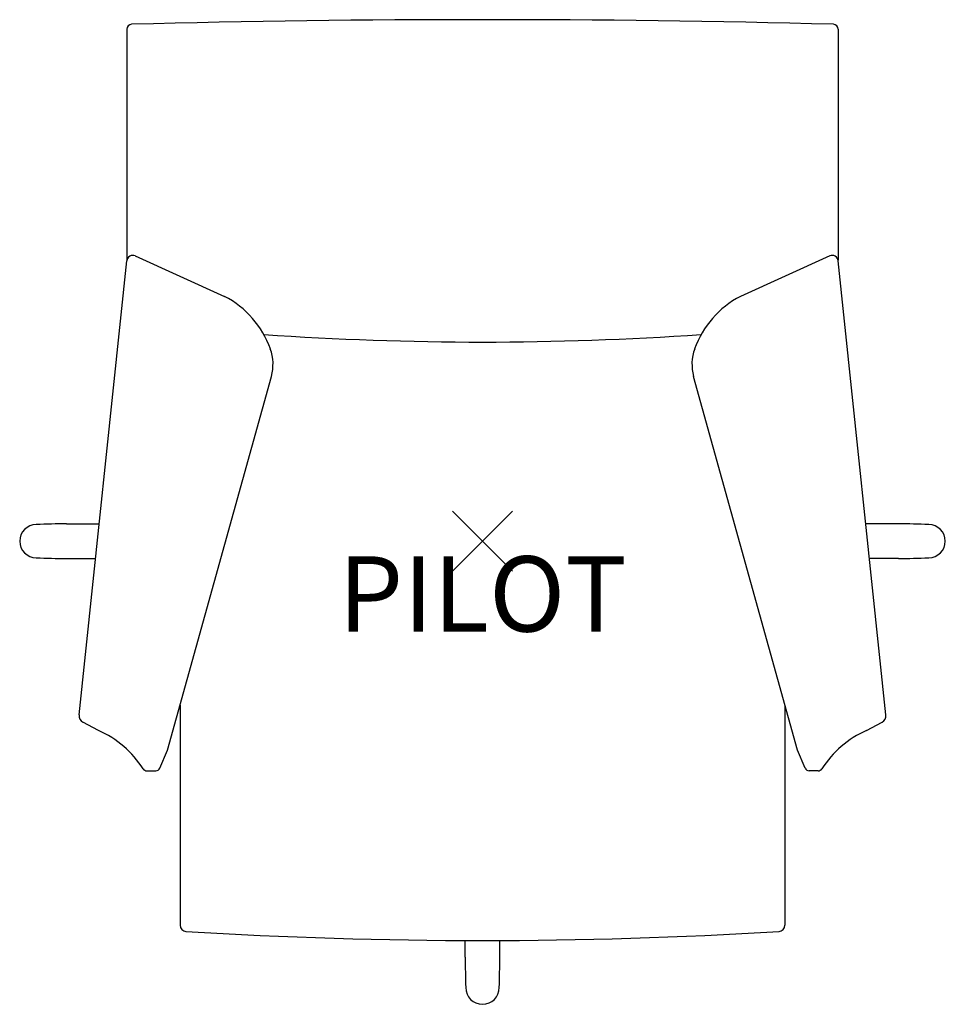
# Model space of a CAD drawing. Units: inches. Extents: x -15.4 to 15.4, y -15.4 to 17.3.
import ezdxf
from ezdxf.enums import TextEntityAlignment as Align

# ---------------------------------------------------------------- set-up
doc = ezdxf.new("R2010")
doc.units = ezdxf.units.IN
doc.header["$MEASUREMENT"] = 0
doc.header["$PDMODE"] = 3
doc.header["$PDSIZE"] = 1
doc.layers.add('AFUFU-2D-CH', color=2, linetype='Continuous')
doc.layers.add('AFUFU-2D-CH-TX', color=2, linetype='Continuous')

msp = doc.modelspace()

# ---------------------------------------------------------------- linework, layer by layer
at = {"layer": 'AFUFU-2D-CH'}
for p, q in [((-11.811, 16.997), (-11.811, 9.329)), ((11.811, 16.997), (11.811, 9.329)), ((-13.394, -5.77), (-11.814, 9.309)), ((-11.533, 9.47), (-8.563, 8.128)), ((11.533, 9.47), (8.563, 8.128)), ((13.394, -5.77), (11.814, 9.309)), ((-10.456, -6.94), (-7.01, 5.472)), ((10.456, -6.94), (7.01, 5.472)), ((-13.812, 0.578), (-12.729, 0.578)), ((13.812, 0.578), (12.729, 0.578)), ((-13.812, -0.578), (-12.85, -0.578)), ((13.812, -0.578), (12.85, -0.578)), ((-10.039, -5.439), (-10.039, -12.75)), ((10.039, -5.439), (10.039, -12.75)), ((-12.75, -6.281), (-13.268, -6.007)), ((12.75, -6.281), (13.268, -6.007)), ((-10.719, -7.539), (-10.456, -6.94)), ((10.719, -7.539), (10.456, -6.94)), ((-11.149, -7.623), (-10.847, -7.623)), ((11.149, -7.623), (10.847, -7.623)), ((-0.578, -13.812), (-0.578, -13.256)), ((0.578, -13.812), (0.578, -13.256))]:
    msp.add_line(p, q, dxfattribs=at)
for centre, radius, start, end in [((-11.634, 16.984), 0.178, 97.9104, 175.8013), ((0, -424.83), 442.144, 88.48905, 91.51095), ((11.634, 16.984), 0.178, 4.1987, 82.0896), ((-11.615, 9.288), 0.2, 65.6845, 174.0195), ((11.615, 9.288), 0.2, 5.9805, 114.3155), ((-10.063, 5.291), 3.21, 19.9129, 62.1368), ((10.063, 5.291), 3.21, 117.8632, 160.0871), ((0, 112.764), 106.152, 266.07625, 273.92375), ((-8.456, 5.873), 1.5, 344.4842, 19.9129), ((8.456, 5.873), 1.5, 160.0871, 195.5158), ((-14.818, 0), 0.551, 90, 270), ((-13.329, -35.802), 36.384, 90.7609, 92.3457), ((13.329, -35.802), 36.384, 87.6543, 89.2391), ((14.818, 0), 0.551, 270, 90), ((-13.329, 35.802), 36.384, 267.6543, 269.2391), ((13.329, 35.802), 36.384, 270.7609, 272.3457), ((-13.155, -5.795), 0.24, 174.0195, 242.0742), ((13.155, -5.795), 0.24, 297.9258, 5.9805), ((-14.163, -9.421), 3.443, 32.7405, 65.769), ((14.163, -9.421), 3.443, 114.231, 147.2595), ((-11.149, -7.483), 0.14, 212.7405, 270), ((-10.847, -7.483), 0.14, 270, 336.3083), ((10.847, -7.483), 0.14, 203.6917, 270), ((11.149, -7.483), 0.14, 270, 327.2595), ((-9.834, -12.75), 0.205, 180, 266.4752), ((0, 146.905), 160.163, 266.47517, 273.52483), ((9.834, -12.75), 0.205, 273.5248, 0), ((655.708, -0.168), 656.429, 181.19102, 181.278846), ((-655.708, -0.168), 656.429, 358.721154, 358.80898), ((0, -14.818), 0.557, 180, 360)]:
    msp.add_arc(centre, radius, start, end, dxfattribs=at)
msp.add_point((0, 0), dxfattribs=at)

# ---------------------------------------------------------------- texts
at = {"layer": 'AFUFU-2D-CH-TX'}
msp.add_text('PILOT', height=2.5, dxfattribs=at).set_placement((0, -0.5), align=Align.TOP_CENTER)

doc.saveas('drawing.dxf')
